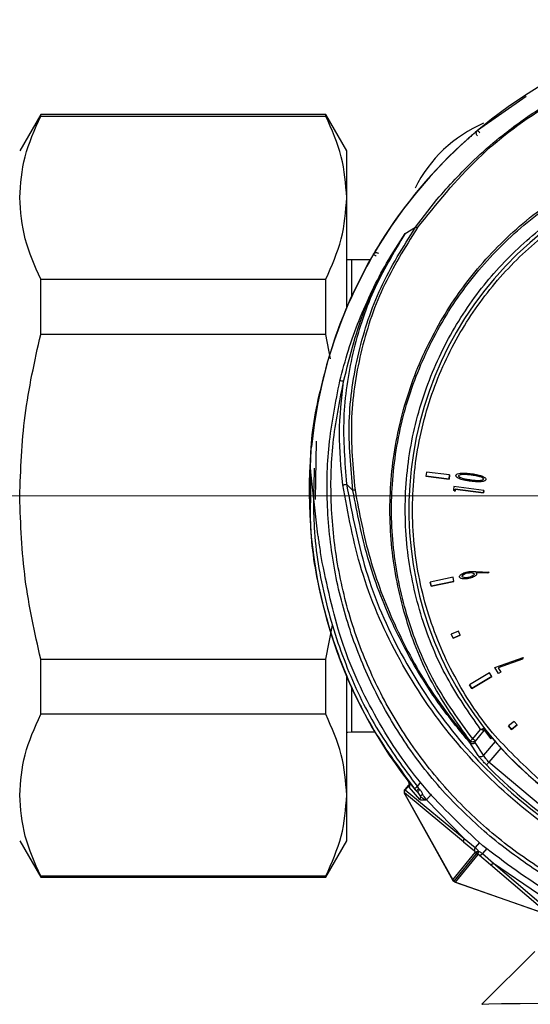
# Model space of a CAD drawing. Units: millimetres. Extents: x 50 to 2082, y 50 to 1435.
# Drawn here: x 659 to 687, y 849 to 903 of the extents above; entities that cross this region are included whole.
import ezdxf

# ---------------------------------------------------------------- set-up
doc = ezdxf.new("R2010")
doc.units = ezdxf.units.MM
doc.header["$LTSCALE"] = 5
doc.linetypes.add('CENTERX2', pattern=[20.32, 12.7, -2.54, 2.54, -2.54])

msp = doc.modelspace()

# ---------------------------------------------------------------- linework, layer by layer
at = {"color": 7, "linetype": 'Continuous', "lineweight": 25}
for p, q in [((684.461, 896.705), (687.133, 898.58)), ((660.416, 897.571), (659.261, 895.571)), ((676.107, 897.571), (660.416, 897.571)), ((660.416, 897.493), (660.416, 897.571)), ((660.416, 897.493), (676.107, 897.493)), ((677.261, 895.571), (676.107, 897.571)), ((676.107, 897.493), (676.107, 897.571)), ((684.461, 896.705), (684.426, 896.671)), ((684.461, 896.705), (684.436, 896.681)), ((683.888, 896.198), (683.887, 896.199)), ((677.261, 893), (677.261, 895.571)), ((677.261, 886.942), (677.261, 893)), ((681.046, 891.363), (682.227, 892.901)), ((680.473, 891.021), (681.046, 891.363)), ((678.772, 889.949), (678.749, 889.915)), ((678.554, 889.571), (677.522, 889.571)), ((677.522, 889.57), (677.522, 887.536)), ((660.416, 885.465), (660.416, 888.507)), ((660.416, 888.507), (676.107, 888.507)), ((676.107, 885.465), (676.107, 888.507)), ((676.107, 885.465), (660.416, 885.465)), ((676.362, 884.128), (676.107, 885.465)), ((675.574, 879.592), (675.52, 876.372)), ((675.675, 874.424), (675.26, 878.052)), ((675.265, 878.003), (675.267, 876.806)), ((681.642, 877.886), (681.613, 877.65)), ((681.613, 877.65), (681.613, 877.649)), ((681.613, 877.65), (682.891, 877.495)), ((682.891, 877.495), (681.613, 877.649)), ((682.92, 877.731), (681.642, 877.886)), ((682.92, 877.731), (682.891, 877.495)), ((682.891, 877.495), (682.92, 877.731)), ((682.891, 877.495), (682.891, 877.495)), ((682.92, 877.731), (682.92, 877.731)), ((683.425, 877.533), (683.425, 877.533)), ((684.067, 877.383), (684.067, 877.383)), ((684.117, 877.736), (684.117, 877.737)), ((684.516, 877.661), (684.516, 877.661)), ((684.762, 877.639), (684.762, 877.639)), ((684.914, 877.476), (684.914, 877.476)), ((677.249, 877.222), (677.604, 876.861)), ((683.16, 877.084), (683.137, 876.903)), ((683.137, 876.903), (683.22, 876.837)), ((683.137, 876.903), (683.137, 876.902)), ((683.22, 876.836), (683.137, 876.902)), ((684.805, 876.873), (683.16, 877.084)), ((683.22, 876.837), (683.233, 876.937)), ((683.233, 876.936), (683.22, 876.836)), ((683.22, 876.836), (683.22, 876.837)), ((683.233, 876.937), (684.793, 876.737)), ((683.233, 876.937), (683.233, 876.936)), ((684.793, 876.736), (683.233, 876.936)), ((684.793, 876.737), (684.805, 876.873)), ((684.805, 876.872), (684.793, 876.736)), ((684.805, 876.873), (684.805, 876.872)), ((675.193, 876.806), (675.193, 876.78)), ((684.793, 876.737), (684.793, 876.736)), ((683.112, 872.097), (681.853, 871.828)), ((683.162, 871.864), (683.112, 872.097)), ((683.464, 872.109), (683.464, 872.108)), ((683.532, 872.233), (683.532, 872.232)), ((683.917, 872.328), (683.917, 872.327)), ((683.979, 872.025), (683.979, 872.025)), ((684.337, 872.167), (684.337, 872.168)), ((685.034, 872.313), (684.367, 872.34)), ((685.034, 872.314), (684.367, 872.34)), ((684.369, 872.411), (685.106, 872.379)), ((685.106, 872.379), (685.034, 872.314)), ((685.106, 872.378), (685.034, 872.313)), ((685.034, 872.313), (685.034, 872.314)), ((685.106, 872.378), (685.106, 872.379)), ((681.853, 871.828), (681.903, 871.595)), ((681.853, 871.828), (681.853, 871.827)), ((681.903, 871.595), (681.853, 871.827)), ((681.903, 871.595), (683.162, 871.864)), ((683.162, 871.863), (681.903, 871.595)), ((681.903, 871.595), (681.903, 871.595)), ((683.162, 871.863), (683.162, 871.864)), ((676.107, 867.576), (676.468, 869.455)), ((683.416, 869.122), (683.014, 868.96)), ((683.014, 868.96), (683.111, 868.729)), ((683.014, 868.96), (683.014, 868.959)), ((683.111, 868.729), (683.014, 868.959)), ((683.111, 868.729), (683.509, 868.897)), ((683.509, 868.896), (683.111, 868.729)), ((683.111, 868.729), (683.111, 868.729)), ((683.509, 868.897), (683.416, 869.122)), ((683.509, 868.896), (683.509, 868.897)), ((685.411, 867.112), (686.967, 867.663)), ((686.967, 867.663), (686.935, 867.586)), ((686.967, 867.662), (686.935, 867.585)), ((686.967, 867.662), (686.967, 867.663)), ((660.416, 867.576), (676.107, 867.576)), ((660.416, 864.543), (660.416, 867.576)), ((676.107, 864.543), (676.107, 867.576)), ((685.607, 866.783), (685.411, 867.112)), ((685.607, 866.783), (685.411, 867.112)), ((685.411, 867.112), (685.411, 867.112)), ((686.935, 867.586), (685.587, 867.108)), ((686.935, 867.585), (685.587, 867.108)), ((685.587, 867.108), (685.735, 866.86)), ((686.935, 867.586), (686.935, 867.585)), ((677.261, 860.091), (677.261, 866.618)), ((685.123, 866.829), (684.02, 866.167)), ((684.142, 865.963), (685.246, 866.626)), ((685.246, 866.625), (684.142, 865.962)), ((685.246, 866.626), (685.123, 866.829)), ((685.246, 866.625), (685.246, 866.626)), ((685.735, 866.86), (685.607, 866.783)), ((685.735, 866.859), (685.607, 866.783)), ((685.607, 866.783), (685.607, 866.783)), ((685.735, 866.859), (685.735, 866.86)), ((677.522, 866.025), (677.522, 863.571)), ((684.02, 866.167), (684.142, 865.963)), ((684.02, 866.167), (684.02, 866.166)), ((684.142, 865.962), (684.02, 866.166)), ((684.142, 865.963), (684.142, 865.962)), ((676.107, 864.543), (660.416, 864.543)), ((686.475, 864.147), (686.168, 863.907)), ((686.168, 863.907), (686.322, 863.71)), ((686.322, 863.71), (686.168, 863.907)), ((686.168, 863.907), (686.168, 863.907)), ((686.322, 863.71), (686.642, 863.96)), ((686.642, 863.959), (686.322, 863.71)), ((686.642, 863.96), (686.475, 864.147)), ((686.642, 863.959), (686.642, 863.96)), ((677.522, 863.571), (678.799, 863.571)), ((684.192, 863.191), (684.631, 863.713)), ((684.338, 863.068), (684.826, 863.649)), ((684.826, 863.649), (684.836, 863.644)), ((684.828, 863.768), (684.842, 863.767)), ((684.836, 863.644), (685.198, 863.184)), ((684.857, 863.739), (684.841, 863.767)), ((685.191, 863.323), (684.842, 863.767)), ((685.203, 863.309), (685.191, 863.323)), ((686.322, 863.71), (686.322, 863.71)), ((684.046, 862.989), (684.039, 862.981)), ((684.498, 862.27), (684.039, 862.981)), ((684.046, 862.989), (684.049, 863.073)), ((684.335, 862.991), (684.338, 863.068)), ((684.79, 862.284), (684.335, 862.991)), ((685.428, 863.043), (684.79, 862.284)), ((685.746, 862.683), (685.089, 861.901)), ((689.13, 858.504), (685.089, 861.901)), ((680.633, 860.614), (680.459, 860.41)), ((680.651, 860.595), (680.477, 860.391)), ((680.605, 860.917), (680.719, 860.773)), ((680.695, 860.539), (680.651, 860.595)), ((680.719, 860.773), (681.102, 860.304)), ((681.052, 860.375), (680.819, 860.654)), ((681.147, 860.566), (681.347, 860.803)), ((681.235, 860.45), (681.147, 860.566)), ((677.261, 857.571), (677.261, 860.091)), ((680.432, 860.209), (680.425, 860.207)), ((680.425, 860.207), (680.437, 860.174)), ((680.432, 860.209), (680.444, 860.177)), ((683.685, 857.52), (680.432, 860.209)), ((680.437, 860.174), (680.444, 860.177)), ((680.444, 860.177), (683.093, 855.424)), ((680.449, 860.151), (683.102, 855.389)), ((680.459, 860.41), (680.462, 860.406)), ((680.462, 860.406), (680.477, 860.391)), ((680.477, 860.391), (683.73, 857.702)), ((681.276, 859.855), (680.695, 860.539)), ((680.992, 860.439), (681.102, 860.304)), ((681.102, 860.304), (681.171, 860.232)), ((681.166, 860.239), (681.213, 860.188)), ((681.171, 860.232), (681.329, 860.019)), ((681.273, 860.409), (681.235, 860.45)), ((681.92, 860.142), (681.656, 859.828)), ((681.656, 859.828), (683.725, 857.709)), ((659.261, 857.571), (660.416, 855.571)), ((676.107, 855.571), (677.261, 857.571)), ((683.685, 857.52), (684.289, 857.021)), ((683.725, 857.709), (684.335, 857.204)), ((683.725, 857.709), (683.73, 857.702)), ((684.569, 857.482), (684.335, 857.204)), ((683.093, 855.424), (684.335, 856.941)), ((684.391, 856.867), (683.149, 855.35)), ((684.474, 856.824), (683.232, 855.307)), ((684.56, 856.792), (685.165, 856.276)), ((684.967, 857.148), (684.733, 856.87)), ((684.733, 856.87), (685.344, 856.348)), ((685.165, 856.276), (688.419, 853.494)), ((685.344, 856.348), (685.336, 856.352)), ((685.336, 856.352), (688.59, 853.57)), ((685.344, 856.348), (687.819, 854.647)), ((660.416, 855.639), (676.107, 855.639)), ((660.416, 855.571), (660.416, 855.639)), ((660.416, 855.571), (676.107, 855.571)), ((676.107, 855.571), (676.107, 855.639)), ((683.197, 855.31), (683.356, 855.254)), ((683.232, 855.307), (688.385, 853.501)), ((683.356, 855.254), (688.359, 853.5)), ((687.608, 851.486), (684.694, 848.572))]:
    msp.add_line(p, q, dxfattribs=at)
at = {"color": 7, "linetype": 'CENTERX2', "lineweight": 18}
msp.add_line((527.861, 876.571), (986.17, 876.571), dxfattribs=at)
at = {"color": 7, "linetype": 'Continuous', "lineweight": 25, "flags": 128}
for points in [[(684.395, 896.638), (684.396, 896.639), (684.426, 896.671)], [(679.11, 890.51), (679.109, 890.51), (679.106, 890.512)], [(678.772, 889.949), (678.764, 889.94), (678.738, 889.905)], [(677.522, 889.571), (677.326, 889.58), (677.261, 889.588)], [(677.261, 863.554), (677.326, 863.561), (677.522, 863.571)], [(684.842, 863.767), (684.851, 863.753), (684.857, 863.739)], [(681.273, 860.409), (681.246, 860.378), (681.222, 860.347), (681.201, 860.318), (681.184, 860.291), (681.172, 860.269), (681.166, 860.251), (681.166, 860.238), (681.171, 860.232)], [(684.693, 848.571), (684.737, 848.579), (685.088, 848.594), (685.782, 848.609), (686.805, 848.623), (688.134, 848.636), (689.741, 848.647), (691.593, 848.657), (693.649, 848.665), (695.866, 848.671), (698.196, 848.675), (700.591, 848.677), (702.998, 848.676), (705.367, 848.673), (707.647, 848.668), (709.789, 848.661), (711.748, 848.652), (713.482, 848.642), (714.954, 848.629), (716.133, 848.616), (716.994, 848.602), (717.518, 848.587), (717.693, 848.571), (717.693, 848.571)]]:
    msp.add_lwpolyline(points, dxfattribs=at)
at = {"color": 7, "linetype": 'Continuous', "lineweight": 25}
for centre, radius, start, end in [((701.193, 876.809), 25.989, 285.3404, 174.5516), ((687.758, 890.207), 7.5, 113.2603, 153.8425), ((701.193, 876.796), 26, 131.73, 148.1597), ((700.228, 875.824), 19.548, 241.8081, 218.0839), ((680.997, 891.138), 0.23, 51.6306, 77.6874), ((678.887, 889.771), 0.2, 139.9297, 149.8414), ((676.897, 882.292), 0.61, 71.7436, 91.5377), ((701.193, 876.78), 25.999, 176.2674, 217.7711), ((676.983, 877.993), 0.816, 273.8227, 289.0259), ((677.754, 876.53), 0.364, 95.9607, 114.2884), ((684.738, 863.71), 0.107, 325.0065, 32.994), ((684.763, 863.71), 0.0983, 317.9831, 16.8677), ((700.228, 875.824), 19.548, 218.084, 241.8081), ((685.128, 863.249), 0.0961, 317.5351, 38.5643), ((696.852, 847.712), 19.997, 129.2782, 129.8125), ((672.172, 848.848), 18.714, 49.4533, 50.036), ((700.228, 875.813), 19.548, 220.116, 239.776), ((684.637, 862.414), 0.2, 225.9655, 319.612), ((693.784, 852.933), 12.491, 134.1151, 135.0351), ((704.38, 880.744), 27.167, 224.3288, 235.5632), ((680.568, 860.67), 0.182, 314.0224, 34.402), ((687.543, 852.592), 10.222, 128.7348, 129.8603), ((680.611, 860.28), 0.2, 139.5615, 201.599), ((681.429, 860.141), 0.365, 122.0558, 153.4991), ((681.52, 859.951), 0.203, 113.4878, 160.4555), ((681.128, 859.993), 0.202, 316.9319, 7.1468), ((684.492, 857.066), 0.209, 138.771, 192.7198), ((684.57, 857.001), 0.209, 267.3519, 321.1507), ((683.283, 855.509), 0.208, 229.9388, 255.8573)]:
    msp.add_arc(centre, radius, start, end, dxfattribs=at)
for points, knots in [([(681.139, 891.319), (682.199, 892.645), (684.322, 895.303), (688.456, 898.35), (693.082, 900.541), (698.076, 901.722), (703.214, 901.859), (708.265, 900.92), (713.067, 899.018), (715.814, 896.977), (717.183, 895.959)], [0, 0, 0, 0, 0.124867, 0.250147, 0.374784, 0.500049, 0.625092, 0.749914, 0.875272, 1, 1, 1, 1]), ([(682.227, 892.901), (682.887, 893.643), (683.964, 894.852), (685.523, 896.2), (686.699, 897.103), (687.732, 897.813), (688.744, 898.437), (690.182, 899.235), (692.077, 900.105), (694.447, 900.909), (696.763, 901.449), (699.398, 901.808), (702.357, 901.875), (705.603, 901.516), (709.278, 900.608), (713.307, 898.942), (715.926, 896.983), (717.226, 896.009)], [0, 0, 0, 0, 0.076476, 0.124689, 0.15857, 0.190768, 0.221284, 0.250114, 0.317445, 0.38156, 0.442453, 0.50012, 0.585812, 0.669134, 0.750087, 0.875863, 1, 1, 1, 1]), ([(659.261, 893), (659.317, 893.752), (659.428, 895.267), (660.085, 896.747), (660.416, 897.493)], [0, 0, 0, 0, 0.496074, 1, 1, 1, 1]), ([(677.261, 893), (677.206, 893.752), (677.095, 895.267), (676.438, 896.747), (676.107, 897.493)], [0, 0, 0, 0, 0.496074, 1, 1, 1, 1]), ([(684.049, 863.073), (683.312, 864.113), (681.843, 866.186), (680.44, 869.741), (679.657, 873.449), (679.574, 877.24), (680.177, 880.981), (681.451, 884.552), (683.353, 887.829), (685.825, 890.709), (688.777, 893.088), (692.121, 894.889), (695.731, 896.048), (699.5, 896.531), (703.29, 896.318), (706.975, 895.409), (710.461, 893.875), (712.479, 892.355), (713.488, 891.596)], [0, 0, 0, 0, 0.063095, 0.125794, 0.188082, 0.250535, 0.312909, 0.37523, 0.43774, 0.500008, 0.56263, 0.624888, 0.687557, 0.749845, 0.812513, 0.874883, 0.937499, 1, 1, 1, 1]), ([(684.426, 896.671), (684.414, 896.66), (684.391, 896.64), (684.263, 896.529), (684.088, 896.377), (683.954, 896.259), (683.887, 896.199)], [0, 0, 0, 0, 0.250105, 0.500085, 0.750002, 1, 1, 1, 1]), ([(684.461, 896.399), (684.446, 896.414), (684.415, 896.446), (684.39, 896.511), (684.388, 896.575), (684.403, 896.634), (684.424, 896.664), (684.436, 896.681)], [0, 0, 0, 0, 0.193777, 0.430659, 0.64502, 0.805085, 1, 1, 1, 1]), ([(684.192, 863.191), (683.448, 864.212), (681.962, 866.25), (680.539, 869.769), (679.748, 873.455), (679.657, 877.228), (680.258, 880.951), (681.529, 884.504), (683.427, 887.762), (685.89, 890.621), (688.827, 892.983), (692.152, 894.771), (695.739, 895.922), (699.484, 896.403), (703.246, 896.19), (706.914, 895.298), (710.352, 893.748), (713.461, 891.598), (716.12, 888.91), (718.248, 885.785), (719.762, 882.328), (720.624, 878.655), (720.8, 874.886), (720.285, 871.147), (719.101, 867.566), (717.279, 864.259), (714.891, 861.341), (712.005, 858.905), (708.728, 857.041), (705.159, 855.805), (701.428, 855.243), (697.655, 855.387), (693.937, 856.184), (691.671, 857.299), (690.537, 857.858)], [0, 0, 0, 0, 0.031441, 0.062761, 0.093916, 0.125171, 0.15639, 0.187579, 0.218852, 0.249993, 0.281298, 0.312411, 0.343724, 0.374838, 0.40614, 0.437287, 0.46856, 0.499768, 0.531139, 0.562439, 0.593617, 0.624861, 0.656104, 0.68729, 0.718586, 0.749733, 0.781057, 0.812184, 0.84351, 0.874652, 0.905953, 0.937139, 0.968523, 1, 1, 1, 1]), ([(684.631, 863.713), (683.98, 864.644), (682.645, 866.553), (681.288, 869.874), (680.498, 873.489), (680.412, 877.26), (681.041, 880.977), (682.337, 884.447), (684.183, 887.512), (686.47, 890.127), (689.172, 892.311), (692.306, 894.037), (695.824, 895.197), (699.564, 895.682), (703.327, 895.448), (706.914, 894.525), (710.157, 893.014), (712.999, 891.015), (715.456, 888.559), (717.503, 885.624), (719.027, 882.248), (719.905, 878.581), (720.069, 874.814), (719.53, 871.15), (718.369, 867.765), (716.681, 864.728), (714.498, 862.026), (711.795, 859.681), (708.599, 857.809), (705.045, 856.55), (701.315, 855.987), (697.619, 856.145), (694.114, 856.911), (692.004, 857.898), (690.975, 858.38)], [0, 0, 0, 0, 0.029406, 0.060338, 0.092377, 0.125, 0.157623, 0.189662, 0.220594, 0.25, 0.279406, 0.310338, 0.342377, 0.375, 0.407623, 0.439662, 0.470594, 0.5, 0.529406, 0.560338, 0.592377, 0.625, 0.657623, 0.689662, 0.720594, 0.75, 0.779406, 0.810338, 0.842377, 0.875, 0.907623, 0.939662, 0.970594, 1, 1, 1, 1]), ([(687.778, 861.016), (686.915, 861.823), (685.137, 863.487), (683.07, 866.631), (681.564, 870.228), (680.816, 874.146), (680.882, 878.131), (681.739, 881.941), (683.266, 885.368), (685.336, 888.345), (687.913, 890.896), (691.027, 892.989), (694.633, 894.487), (698.548, 895.237), (702.536, 895.172), (706.339, 894.307), (709.791, 892.811), (711.735, 891.345), (712.679, 890.634)], [0, 0, 0, 0, 0.058258, 0.120006, 0.18432, 0.25, 0.31568, 0.379994, 0.441742, 0.5, 0.558258, 0.620006, 0.68432, 0.75, 0.81568, 0.879994, 0.941742, 1, 1, 1, 1]), ([(660.416, 888.507), (660.089, 889.242), (659.431, 890.722), (659.318, 892.237), (659.261, 893)], [0, 0, 0, 0, 0.49656, 1, 1, 1, 1]), ([(676.107, 888.507), (676.434, 889.242), (677.092, 890.722), (677.205, 892.237), (677.261, 893)], [0, 0, 0, 0, 0.49656, 1, 1, 1, 1]), ([(676.88, 882.902), (677.029, 883.468), (677.325, 884.595), (677.926, 886.258), (678.63, 887.86), (679.468, 889.466), (680.125, 890.483), (680.473, 891.021)], [0, 0, 0, 0, 0.19729, 0.392202, 0.593662, 0.784918, 1, 1, 1, 1]), ([(680.473, 891.021), (679.85, 889.983), (678.608, 887.912), (677.506, 884.442), (676.958, 880.843), (677.152, 878.428), (677.249, 877.222)], [0, 0, 0, 0, 0.250507, 0.499944, 0.750171, 1, 1, 1, 1]), ([(677.088, 882.871), (677.446, 884.311), (678.164, 887.196), (679.702, 889.745), (680.473, 891.021)], [0, 0, 0, 0, 0.498968, 1, 1, 1, 1]), ([(677.604, 876.861), (677.485, 878.131), (677.246, 880.673), (677.82, 884.467), (679.011, 888.121), (680.366, 890.279), (681.046, 891.363)], [0, 0, 0, 0, 0.24962, 0.499847, 0.748906, 1, 1, 1, 1]), ([(681.139, 891.319), (680.464, 890.24), (679.119, 888.091), (677.938, 884.457), (677.368, 880.683), (677.6, 878.155), (677.716, 876.892)], [0, 0, 0, 0, 0.251126, 0.500176, 0.750376, 1, 1, 1, 1]), ([(679.106, 890.512), (679.059, 890.436), (678.965, 890.283), (678.846, 890.087), (678.761, 889.943), (678.745, 889.918), (678.738, 889.905)], [0, 0, 0, 0, 0.250413, 0.49997, 0.750073, 1, 1, 1, 1]), ([(678.715, 889.871), (678.104, 888.712), (676.881, 886.393), (675.796, 882.615), (675.254, 879.926), (675.264, 878.516), (675.265, 878.414)], [0, 0, 0, 0, 0.324852, 0.649704, 0.974556, 1, 1, 1, 1]), ([(678.735, 889.9), (678.749, 889.914), (678.776, 889.94), (678.831, 889.965), (678.894, 889.975), (678.96, 889.961), (679, 889.937), (679.015, 889.925), (679.016, 889.924)], [0, 0, 0, 0, 0.194936, 0.35497, 0.569131, 0.804338, 0.986377, 1, 1, 1, 1]), ([(659.261, 876.52), (659.317, 878.017), (659.428, 881.033), (660.085, 883.98), (660.416, 885.465)], [0, 0, 0, 0, 0.496074, 1, 1, 1, 1]), ([(685.131, 857.828), (684.29, 858.593), (682.598, 860.132), (680.474, 862.87), (678.701, 865.89), (677.381, 869.121), (676.512, 872.512), (676.134, 875.932), (676.197, 879.445), (676.648, 881.724), (676.88, 882.902)], [0, 0, 0, 0, 0.122284, 0.246214, 0.371829, 0.499165, 0.62158, 0.748831, 0.870179, 1, 1, 1, 1]), ([(711.191, 854.2), (710.119, 853.786), (707.974, 852.959), (704.577, 852.295), (701.13, 852.074), (697.683, 852.338), (694.306, 853.075), (691.062, 854.269), (688.015, 855.902), (685.221, 857.937), (682.736, 860.34), (680.605, 863.06), (678.872, 866.05), (677.567, 869.249), (676.717, 872.599), (676.343, 876.031), (676.416, 879.49), (676.864, 881.744), (677.088, 882.871)], [0, 0, 0, 0, 0.062647, 0.125248, 0.187802, 0.250309, 0.312774, 0.375204, 0.437608, 0.5, 0.562392, 0.624796, 0.687226, 0.749691, 0.812198, 0.874752, 0.937353, 1, 1, 1, 1]), ([(677.038, 877.179), (676.946, 878.129), (676.761, 880.03), (676.979, 881.924), (677.088, 882.871)], [0, 0, 0, 0, 0.5, 1, 1, 1, 1]), ([(675.26, 878.052), (675.259, 878.084), (675.258, 878.152), (675.26, 878.336), (675.274, 878.703), (675.303, 879.047), (675.322, 879.276)], [0, 0, 0, 0, 0.119482, 0.250891, 0.501275, 1, 1, 1, 1]), ([(675.472, 878.105), (675.439, 877.007), (675.365, 874.574), (675.994, 870.851), (677.192, 867.087), (678.891, 863.604), (680.404, 861.567), (681.147, 860.566)], [0, 0, 0, 0, 0.174409, 0.386873, 0.596808, 0.801861, 1, 1, 1, 1]), ([(684.067, 877.383), (684.001, 877.393), (683.83, 877.416), (683.622, 877.458), (683.448, 877.52), (683.362, 877.564), (683.304, 877.611), (683.279, 877.645), (683.271, 877.676), (683.272, 877.69), (683.272, 877.694)], [0, 0, 0, 0, 0.223248, 0.578309, 0.706223, 0.84347, 0.89781, 0.952748, 0.984914, 1, 1, 1, 1]), ([(683.272, 877.694), (683.275, 877.705), (683.281, 877.726), (683.309, 877.757), (683.383, 877.799), (683.557, 877.832), (683.815, 877.831), (684.019, 877.806), (684.121, 877.794)], [0, 0, 0, 0, 0.036099, 0.072149, 0.137628, 0.316133, 0.6547, 1, 1, 1, 1]), ([(683.421, 877.677), (683.424, 877.685), (683.429, 877.702), (683.462, 877.728), (683.554, 877.765), (683.715, 877.771), (683.916, 877.762), (684.05, 877.745), (684.117, 877.737)], [0, 0, 0, 0, 0.035294, 0.070945, 0.166953, 0.444257, 0.721332, 1, 1, 1, 1]), ([(683.421, 877.676), (683.424, 877.684), (683.429, 877.701), (683.462, 877.727), (683.554, 877.765), (683.715, 877.771), (683.916, 877.761), (684.05, 877.745), (684.117, 877.736)], [0, 0, 0, 0, 0.035294, 0.070945, 0.166953, 0.444257, 0.721332, 1, 1, 1, 1]), ([(684.077, 877.44), (684.011, 877.449), (683.879, 877.467), (683.683, 877.506), (683.539, 877.552), (683.459, 877.606), (683.434, 877.632), (683.421, 877.657), (683.421, 877.67), (683.421, 877.677)], [0, 0, 0, 0, 0.274939, 0.550018, 0.826681, 0.886869, 0.947486, 0.9725, 1, 1, 1, 1]), ([(684.067, 877.383), (684.001, 877.392), (683.83, 877.415), (683.624, 877.461), (683.476, 877.507), (683.434, 877.53), (683.426, 877.535)], [0, 0, 0, 0, 0.302536, 0.783699, 0.957043, 1, 1, 1, 1]), ([(684.914, 877.476), (684.911, 877.466), (684.906, 877.446), (684.88, 877.416), (684.813, 877.377), (684.659, 877.344), (684.399, 877.342), (684.189, 877.368), (684.067, 877.383)], [0, 0, 0, 0, 0.034399, 0.068623, 0.127711, 0.292261, 0.58769, 1, 1, 1, 1]), ([(684.914, 877.476), (684.911, 877.466), (684.906, 877.446), (684.88, 877.417), (684.813, 877.378), (684.659, 877.344), (684.399, 877.343), (684.189, 877.369), (684.067, 877.383)], [0, 0, 0, 0, 0.034399, 0.068623, 0.127711, 0.292261, 0.58769, 1, 1, 1, 1]), ([(684.773, 877.497), (684.77, 877.489), (684.765, 877.472), (684.732, 877.446), (684.637, 877.409), (684.476, 877.401), (684.276, 877.415), (684.144, 877.432), (684.077, 877.44)], [0, 0, 0, 0, 0.035416, 0.071229, 0.169239, 0.450825, 0.724804, 1, 1, 1, 1]), ([(684.117, 877.737), (684.183, 877.728), (684.283, 877.713), (684.416, 877.687), (684.482, 877.67), (684.516, 877.661)], [0, 0, 0, 0, 0.492084, 0.745827, 1, 1, 1, 1]), ([(684.117, 877.736), (684.183, 877.727), (684.283, 877.713), (684.416, 877.686), (684.482, 877.669), (684.516, 877.661)], [0, 0, 0, 0, 0.492084, 0.745827, 1, 1, 1, 1]), ([(684.121, 877.794), (684.187, 877.785), (684.358, 877.76), (684.566, 877.716), (684.74, 877.653), (684.825, 877.608), (684.882, 877.561), (684.908, 877.525), (684.916, 877.495), (684.914, 877.48), (684.914, 877.476)], [0, 0, 0, 0, 0.223027, 0.577907, 0.706345, 0.84168, 0.896777, 0.952499, 0.986609, 1, 1, 1, 1]), ([(684.516, 877.661), (684.548, 877.652), (684.607, 877.635), (684.689, 877.6), (684.743, 877.563), (684.77, 877.527), (684.773, 877.508), (684.773, 877.499), (684.773, 877.497)], [0, 0, 0, 0, 0.311105, 0.570727, 0.832546, 0.912995, 0.985048, 1, 1, 1, 1]), ([(684.516, 877.661), (684.548, 877.651), (684.607, 877.634), (684.689, 877.599), (684.743, 877.562), (684.77, 877.526), (684.773, 877.508), (684.773, 877.498), (684.773, 877.497)], [0, 0, 0, 0, 0.311105, 0.570727, 0.832546, 0.912995, 0.985048, 1, 1, 1, 1]), ([(705.59, 853.175), (703.985, 853.192), (700.693, 853.225), (695.756, 854.404), (690.949, 856.485), (686.55, 859.516), (682.809, 863.329), (679.934, 867.706), (677.926, 872.366), (677.329, 875.602), (677.038, 877.179)], [0, 0, 0, 0, 0.117613, 0.241342, 0.369504, 0.5, 0.630496, 0.758658, 0.882387, 1, 1, 1, 1]), ([(677.249, 877.222), (677.57, 875.52), (678.201, 872.18), (680.303, 867.499), (683.134, 863.301), (686.715, 859.69), (690.891, 856.787), (695.511, 854.725), (700.477, 853.464), (703.867, 853.416), (705.594, 853.392)], [0, 0, 0, 0, 0.127903, 0.250924, 0.37639, 0.500395, 0.624363, 0.749813, 0.872474, 1, 1, 1, 1]), ([(684.039, 862.981), (683.513, 863.613), (682.402, 864.95), (680.99, 867.137), (679.565, 869.875), (678.323, 873.094), (677.841, 875.621), (677.604, 876.861)], [0, 0, 0, 0, 0.158838, 0.335963, 0.502208, 0.75572, 1, 1, 1, 1]), ([(677.716, 876.892), (677.954, 875.629), (678.43, 873.107), (679.819, 869.492), (681.632, 866.052), (683.24, 864.011), (684.046, 862.989)], [0, 0, 0, 0, 0.249155, 0.497502, 0.748434, 1, 1, 1, 1]), ([(660.416, 867.576), (660.089, 869.039), (659.431, 871.985), (659.318, 875.002), (659.261, 876.52)], [0, 0, 0, 0, 0.49656, 1, 1, 1, 1]), ([(675.267, 876.806), (675.254, 876.137), (675.214, 874.16), (675.788, 870.902), (676.948, 867.152), (678.656, 863.595), (680.213, 861.491), (680.992, 860.439)], [0, 0, 0, 0, 0.113381, 0.335036, 0.556691, 0.778345, 1, 1, 1, 1]), ([(675.912, 872.901), (675.888, 873.053), (675.84, 873.354), (675.777, 873.775), (675.72, 874.163), (675.69, 874.337), (675.675, 874.424)], [0, 0, 0, 0, 0.253151, 0.501674, 0.751164, 1, 1, 1, 1]), ([(684.748, 857.301), (683.635, 858.338), (681.397, 860.422), (678.839, 864.22), (676.876, 868.393), (676.237, 871.381), (675.912, 872.901)], [0, 0, 0, 0, 0.248477, 0.499696, 0.745373, 1, 1, 1, 1]), ([(683.464, 872.109), (683.463, 872.12), (683.462, 872.143), (683.48, 872.181), (683.534, 872.243), (683.677, 872.325), (683.814, 872.361), (683.902, 872.384)], [0, 0, 0, 0, 0.060191, 0.120779, 0.227161, 0.505502, 1, 1, 1, 1]), ([(683.979, 872.025), (683.914, 872.014), (683.781, 871.992), (683.625, 872), (683.528, 872.036), (683.489, 872.062), (683.47, 872.09), (683.466, 872.104), (683.464, 872.109)], [0, 0, 0, 0, 0.360663, 0.724026, 0.822268, 0.921477, 0.970308, 1, 1, 1, 1]), ([(683.979, 872.025), (683.914, 872.014), (683.781, 871.992), (683.625, 872), (683.528, 872.036), (683.489, 872.061), (683.47, 872.089), (683.466, 872.103), (683.464, 872.108)], [0, 0, 0, 0, 0.3606627, 0.7240256, 0.822268, 0.9214773, 0.9703085, 1, 1, 1, 1]), ([(683.617, 872.138), (683.616, 872.146), (683.615, 872.162), (683.628, 872.19), (683.674, 872.237), (683.773, 872.291), (683.866, 872.315), (683.917, 872.328)], [0, 0, 0, 0, 0.063181, 0.126372, 0.240553, 0.578336, 1, 1, 1, 1]), ([(683.968, 872.082), (683.935, 872.076), (683.869, 872.065), (683.769, 872.064), (683.691, 872.075), (683.646, 872.098), (683.625, 872.114), (683.62, 872.13), (683.617, 872.138)], [0, 0, 0, 0, 0.264717, 0.529814, 0.79609, 0.872753, 0.933101, 1, 1, 1, 1]), ([(683.666, 872.222), (683.698, 872.243), (683.775, 872.294), (683.865, 872.315), (683.917, 872.327)], [0, 0, 0, 0, 0.419767, 1, 1, 1, 1]), ([(683.902, 872.384), (683.968, 872.395), (684.078, 872.413), (684.235, 872.416), (684.324, 872.413), (684.369, 872.411)], [0, 0, 0, 0, 0.427167, 0.713089, 1, 1, 1, 1]), ([(683.917, 872.328), (683.95, 872.334), (684.016, 872.346), (684.116, 872.346), (684.194, 872.336), (684.24, 872.312), (684.26, 872.295), (684.265, 872.28), (684.268, 872.272)], [0, 0, 0, 0, 0.2647113, 0.5300338, 0.7966316, 0.873647, 0.9355119, 1, 1, 1, 1]), ([(683.917, 872.327), (683.95, 872.333), (684.016, 872.345), (684.116, 872.346), (684.194, 872.335), (684.24, 872.312), (684.26, 872.294), (684.265, 872.279), (684.268, 872.271)], [0, 0, 0, 0, 0.264711, 0.530034, 0.796632, 0.873647, 0.935512, 1, 1, 1, 1]), ([(684.268, 872.272), (684.268, 872.264), (684.27, 872.247), (684.255, 872.218), (684.206, 872.17), (684.107, 872.117), (684.016, 872.094), (683.968, 872.082)], [0, 0, 0, 0, 0.065512, 0.131612, 0.249021, 0.606981, 1, 1, 1, 1]), ([(684.407, 872.286), (684.408, 872.277), (684.41, 872.257), (684.394, 872.223), (684.344, 872.165), (684.245, 872.108), (684.114, 872.056), (684.024, 872.035), (683.979, 872.025)], [0, 0, 0, 0, 0.054421, 0.109293, 0.204407, 0.485273, 0.740294, 1, 1, 1, 1]), ([(684.334, 872.171), (684.303, 872.149), (684.236, 872.1), (684.113, 872.056), (684.024, 872.035), (683.979, 872.025)], [0, 0, 0, 0, 0.2925911, 0.6430769, 1, 1, 1, 1]), ([(684.367, 872.34), (684.374, 872.334), (684.389, 872.322), (684.402, 872.303), (684.406, 872.29), (684.407, 872.286)], [0, 0, 0, 0, 0.4175904, 0.8403415, 1, 1, 1, 1]), ([(659.261, 860.091), (659.317, 860.836), (659.428, 862.337), (660.085, 863.804), (660.416, 864.543)], [0, 0, 0, 0, 0.496074, 1, 1, 1, 1]), ([(677.261, 860.091), (677.206, 860.836), (677.095, 862.337), (676.438, 863.804), (676.107, 864.543)], [0, 0, 0, 0, 0.496074, 1, 1, 1, 1]), ([(684.631, 863.713), (684.655, 863.72), (684.695, 863.731), (684.753, 863.747), (684.8, 863.761), (684.819, 863.766), (684.828, 863.768)], [0, 0, 0, 0, 0.281149, 0.479436, 0.754018, 1, 1, 1, 1]), ([(684.826, 863.649), (684.817, 863.652), (684.8, 863.658), (684.754, 863.673), (684.697, 863.691), (684.655, 863.705), (684.631, 863.713)], [0, 0, 0, 0, 0.233687, 0.498815, 0.711406, 1, 1, 1, 1]), ([(685.279, 863.217), (685.27, 863.228), (685.25, 863.253), (685.22, 863.288), (685.203, 863.309), (685.203, 863.309)], [0, 0, 0, 0, 0.4296765, 0.9863038, 1, 1, 1, 1]), ([(684.335, 862.991), (684.321, 862.977), (684.296, 862.953), (684.244, 862.928), (684.191, 862.918), (684.142, 862.922), (684.102, 862.935), (684.067, 862.953), (684.048, 862.972), (684.039, 862.981)], [0, 0, 0, 0, 0.167854, 0.307298, 0.499605, 0.637317, 0.754349, 0.877472, 1, 1, 1, 1]), ([(684.046, 862.989), (684.056, 862.981), (684.075, 862.965), (684.109, 862.949), (684.148, 862.938), (684.195, 862.933), (684.247, 862.941), (684.296, 862.96), (684.321, 862.98), (684.335, 862.991)], [0, 0, 0, 0, 0.123817, 0.250194, 0.352771, 0.500347, 0.692473, 0.831918, 1, 1, 1, 1]), ([(684.338, 863.068), (684.318, 863.054), (684.286, 863.031), (684.234, 863.019), (684.19, 863.016), (684.15, 863.021), (684.098, 863.036), (684.069, 863.058), (684.049, 863.073)], [0, 0, 0, 0, 0.238822, 0.38462, 0.499999, 0.645167, 0.761178, 1, 1, 1, 1]), ([(684.946, 861.76), (684.895, 861.813), (684.793, 861.92), (684.659, 862.069), (684.552, 862.195), (684.516, 862.245), (684.498, 862.27)], [0, 0, 0, 0, 0.250194, 0.500705, 0.75073, 1, 1, 1, 1]), ([(685.089, 861.901), (685.061, 861.933), (684.991, 862.012), (684.894, 862.131), (684.821, 862.23), (684.799, 862.268), (684.79, 862.284)], [0, 0, 0, 0, 0.205109, 0.500761, 0.785875, 1, 1, 1, 1]), ([(680.605, 860.917), (680.628, 860.883), (680.661, 860.832), (680.683, 860.756), (680.685, 860.717), (680.686, 860.698)], [0, 0, 0, 0, 0.515435, 0.763469, 1, 1, 1, 1]), ([(680.651, 860.595), (680.646, 860.6), (680.635, 860.611), (680.631, 860.615), (680.636, 860.613), (680.648, 860.604), (680.653, 860.6)], [0, 0, 0, 0, 0.256238, 0.512476, 0.768715, 1, 1, 1, 1]), ([(680.686, 860.698), (680.684, 860.679), (680.681, 860.642), (680.661, 860.61), (680.651, 860.595)], [0, 0, 0, 0, 0.518128, 1, 1, 1, 1]), ([(680.659, 860.822), (680.661, 860.818), (680.671, 860.797), (680.676, 860.753), (680.673, 860.716), (680.672, 860.698)], [0, 0, 0, 0, 0.1054, 0.567256, 1, 1, 1, 1]), ([(680.785, 860.685), (680.763, 860.688), (680.729, 860.692), (680.697, 860.696), (680.675, 860.699), (680.665, 860.701), (680.679, 860.699), (680.686, 860.698)], [0, 0, 0, 0, 0.256824, 0.390292, 0.52315, 0.775586, 1, 1, 1, 1]), ([(660.416, 855.639), (660.089, 856.368), (659.431, 857.834), (659.318, 859.335), (659.261, 860.091)], [0, 0, 0, 0, 0.49656, 1, 1, 1, 1]), ([(676.107, 855.639), (676.434, 856.368), (677.092, 857.834), (677.205, 859.335), (677.261, 860.091)], [0, 0, 0, 0, 0.49656, 1, 1, 1, 1]), ([(681.439, 860.137), (681.419, 860.19), (681.381, 860.288), (681.307, 860.371), (681.273, 860.409)], [0, 0, 0, 0, 0.546913, 1, 1, 1, 1]), ([(681.656, 859.828), (681.654, 859.834), (681.636, 859.88), (681.575, 859.946), (681.491, 860.043), (681.453, 860.11), (681.439, 860.137)], [0, 0, 0, 0, 0.060487, 0.500309, 0.805332, 1, 1, 1, 1]), ([(681.656, 859.828), (681.585, 859.82), (681.476, 859.807), (681.341, 859.807), (681.296, 859.84), (681.276, 859.855)], [0, 0, 0, 0, 0.500462, 0.771874, 1, 1, 1, 1]), ([(681.329, 860.019), (681.347, 859.997), (681.386, 859.948), (681.511, 859.89), (681.596, 859.853), (681.656, 859.828)], [0, 0, 0, 0, 0.199531, 0.440968, 1, 1, 1, 1]), ([(683.73, 857.702), (683.72, 857.689), (683.7, 857.661), (683.683, 857.614), (683.677, 857.566), (683.682, 857.535), (683.685, 857.52)], [0, 0, 0, 0, 0.25, 0.5, 0.75, 1, 1, 1, 1]), ([(711.258, 854), (710.139, 853.57), (707.973, 852.737), (704.525, 852.072), (701.091, 851.856), (697.598, 852.13), (694.186, 852.876), (690.903, 854.105), (687.838, 855.728), (686.029, 857.131), (685.131, 857.828)], [0, 0, 0, 0, 0.129621, 0.250803, 0.378051, 0.500485, 0.627902, 0.753603, 0.877623, 1, 1, 1, 1]), ([(684.289, 857.021), (684.292, 857.017), (684.299, 857.01), (684.312, 856.991), (684.324, 856.968), (684.331, 856.95), (684.335, 856.941)], [0, 0, 0, 0, 0.241286, 0.485901, 0.739194, 1, 1, 1, 1]), ([(684.335, 857.204), (684.346, 857.195), (684.367, 857.176), (684.41, 857.132), (684.461, 857.077), (684.496, 857.035), (684.514, 857.014)], [0, 0, 0, 0, 0.235777, 0.480674, 0.735249, 1, 1, 1, 1]), ([(684.335, 856.941), (684.342, 856.944), (684.356, 856.95), (684.4, 856.968), (684.453, 856.989), (684.494, 857.006), (684.514, 857.014)], [0, 0, 0, 0, 0.25, 0.5, 0.75, 1, 1, 1, 1]), ([(684.514, 857.014), (684.5, 856.998), (684.473, 856.965), (684.436, 856.921), (684.407, 856.886), (684.396, 856.873), (684.391, 856.867)], [0, 0, 0, 0, 0.25, 0.5, 0.75, 1, 1, 1, 1]), ([(684.514, 857.014), (684.509, 856.992), (684.5, 856.95), (684.488, 856.893), (684.479, 856.847), (684.476, 856.832), (684.474, 856.824)], [0, 0, 0, 0, 0.25, 0.5, 0.75, 1, 1, 1, 1]), ([(684.474, 856.824), (684.484, 856.822), (684.502, 856.818), (684.527, 856.81), (684.548, 856.801), (684.556, 856.795), (684.56, 856.792)], [0, 0, 0, 0, 0.2660991, 0.5203727, 0.7655127, 1, 1, 1, 1]), ([(684.514, 857.014), (684.538, 857), (684.585, 856.972), (684.648, 856.932), (684.7, 856.896), (684.722, 856.878), (684.733, 856.87)], [0, 0, 0, 0, 0.264751, 0.519326, 0.764223, 1, 1, 1, 1]), ([(701.639, 851.272), (700.084, 851.332), (697.03, 851.449), (692.58, 852.668), (688.399, 854.536), (685.961, 856.383), (684.748, 857.301)], [0, 0, 0, 0, 0.254626, 0.500304, 0.751522, 1, 1, 1, 1]), ([(683.149, 855.35), (683.147, 855.347), (683.142, 855.341), (683.144, 855.343), (683.153, 855.353), (683.164, 855.367), (683.17, 855.373)], [0, 0, 0, 0, 0.25, 0.5, 0.75, 1, 1, 1, 1])]:
    msp.add_open_spline(points, degree=3, knots=knots, dxfattribs=at)
for points in [[(684.589, 896.554), (684.572, 896.574), (684.539, 896.614), (684.496, 896.664), (684.466, 896.699), (684.462, 896.703), (684.461, 896.705)], [(678.888, 889.772), (678.865, 889.785), (678.82, 889.812), (678.763, 889.845), (678.723, 889.867), (678.718, 889.87), (678.715, 889.871)], [(680.477, 860.391), (680.467, 860.377), (680.447, 860.35), (680.43, 860.303), (680.423, 860.254), (680.429, 860.224), (680.432, 860.209)], [(680.444, 860.177), (680.444, 860.169), (680.445, 860.152), (680.46, 860.136), (680.485, 860.126), (680.509, 860.126), (680.521, 860.126)], [(684.335, 856.941), (684.342, 856.927), (684.357, 856.899), (684.38, 856.878), (684.391, 856.867)], [(684.391, 856.867), (684.404, 856.857), (684.429, 856.838), (684.459, 856.829), (684.474, 856.824)], [(685.165, 856.276), (685.181, 856.276), (685.211, 856.276), (685.258, 856.291), (685.301, 856.316), (685.325, 856.34), (685.336, 856.352)], [(683.093, 855.424), (683.1, 855.41), (683.115, 855.382), (683.138, 855.36), (683.149, 855.35)], [(683.17, 855.373), (683.158, 855.373), (683.134, 855.373), (683.109, 855.383), (683.094, 855.4), (683.093, 855.416), (683.093, 855.424)], [(683.232, 855.307), (683.224, 855.306), (683.208, 855.303), (683.19, 855.315), (683.176, 855.338), (683.172, 855.362), (683.17, 855.373)]]:
    msp.add_open_spline(points, degree=3, dxfattribs=at)

doc.saveas('drawing.dxf')
